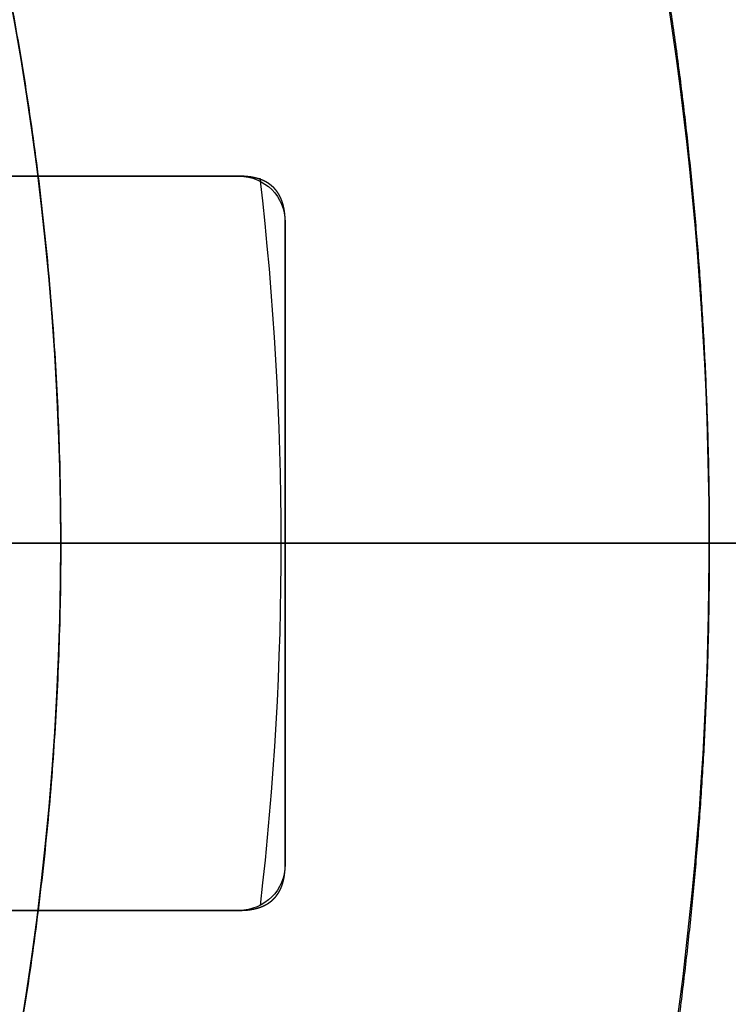
# Model space of a CAD drawing. Units: millimetres. Extents: x -70 to 70, y -72 to 97.
# Drawn here: x 32 to 39, y -5 to 6 of the extents above; entities that cross this region are included whole.
import ezdxf

# ---------------------------------------------------------------- set-up
doc = ezdxf.new("R2010")
doc.units = ezdxf.units.MM
for name, color, linetype, true_color in [('TOP$1', 7, 'CONTINUOUS', 0xffffff), ('TOP$2', 7, 'CONTINUOUS', 0xffffff), ('TOP$4', 7, 'CONTINUOUS', 0xffffff)]:
    doc.layers.add(name, color=color, linetype=linetype, true_color=true_color)

msp = doc.modelspace()

# ---------------------------------------------------------------- linework, layer by layer
at = {"layer": 'TOP$1', "color": 150, "linetype": 'CONTINUOUS', "extrusion": (0, 0, -1)}
for radius, start, end in [(70.1, 0, 270), (47.5, 0, 270), (43.325, 270, 180), (43.325, 180, 270)]:
    msp.add_arc((0, 0), radius, start, end, dxfattribs=at)
at = {"layer": 'TOP$1', "color": 150, "linetype": 'CONTINUOUS'}
for radius, start, end in [(43.465, 0, 270), (32, 0, 270), (32, 270, 0), (43.465, 270, 0)]:
    msp.add_arc((0, 0), radius, start, end, dxfattribs=at)
for points, knots in [([(-1.736, -70.086), (0, -70.107), (1.737, -70.086), (4.041, -70.003), (8.04, -69.712), (15.977, -68.544), (25.48, -65.632), (34.32, -61.306), (42.058, -56.363), (48.401, -50.979), (54.602, -44.212), (60.016, -36.777), (64.225, -28.576), (67.365, -19.952), (69.522, -11.01), (70.272, -1.823), (69.872, 7.346), (68.443, 16.433), (65.62, 25.208), (61.742, 33.526), (56.944, 41.374), (50.979, 48.401), (44.212, 54.602), (36.777, 60.016), (28.576, 64.225), (19.952, 67.365), (11.01, 69.522), (1.823, 70.272), (-7.346, 69.872), (-16.433, 68.443), (-25.208, 65.62), (-33.526, 61.742), (-41.374, 56.944), (-48.401, 50.979), (-54.602, 44.212), (-60.016, 36.777), (-64.225, 28.576), (-67.365, 19.952), (-69.522, 11.01), (-70.272, 1.823), (-69.872, -7.346), (-68.443, -16.433), (-65.62, -25.208), (-61.742, -33.526), (-56.944, -41.374), (-50.979, -48.401), (-44.212, -54.602), (-36.777, -60.016), (-28.81, -64.105), (-20.815, -67.065), (-14.154, -68.811), (-8.039, -69.713), (-4.04, -70.003), (-1.736, -70.086), (0, -70.107), (1.737, -70.086)], [-0.015713, -0.007885, -0.003951, 0, 0.003951, 0.007885, 0.015713, 0.031268, 0.062493, 0.082965, 0.098187, 0.124992, 0.139362, 0.160686, 0.187491, 0.201861, 0.223184, 0.249989, 0.264359, 0.285682, 0.312487, 0.326857, 0.34818, 0.374985, 0.389356, 0.410679, 0.437484, 0.451854, 0.473177, 0.499982, 0.514352, 0.535675, 0.56248, 0.57685, 0.598173, 0.624979, 0.639349, 0.660672, 0.687477, 0.701847, 0.72317, 0.749975, 0.764345, 0.785668, 0.812473, 0.826843, 0.848167, 0.874972, 0.889342, 0.910665, 0.93747, 0.950055, 0.968732, 0.984287, 0.992115, 0.996049, 1, 1.003951, 1.007885, 1.015713]), ([(-1.176, -47.491), (0, -47.505), (1.177, -47.491), (2.738, -47.434), (5.448, -47.237), (10.826, -46.445), (17.266, -44.473), (23.256, -41.541), (28.499, -38.192), (32.797, -34.543), (36.998, -29.958), (40.667, -24.92), (43.519, -19.363), (45.647, -13.519), (47.108, -7.46), (47.616, -1.235), (47.346, 4.978), (46.377, 11.135), (44.465, 17.081), (41.837, 22.717), (38.586, 28.035), (34.543, 32.796), (29.958, 36.998), (24.92, 40.667), (19.363, 43.519), (13.519, 45.647), (7.46, 47.108), (1.235, 47.616), (-4.978, 47.346), (-11.135, 46.377), (-17.081, 44.465), (-22.717, 41.837), (-28.035, 38.586), (-32.796, 34.543), (-36.998, 29.958), (-40.667, 24.92), (-43.519, 19.363), (-45.647, 13.519), (-47.108, 7.46), (-47.616, 1.235), (-47.346, -4.978), (-46.377, -11.135), (-44.465, -17.081), (-41.837, -22.717), (-38.586, -28.035), (-34.543, -32.796), (-29.958, -36.998), (-24.92, -40.667), (-19.522, -43.438), (-14.105, -45.443), (-9.591, -46.627), (-5.447, -47.238), (-2.738, -47.434), (-1.176, -47.491), (0, -47.505), (1.177, -47.491)], [-0.015713, -0.007885, -0.003951, 0, 0.003951, 0.007885, 0.015713, 0.031268, 0.062492, 0.082965, 0.098187, 0.124992, 0.139362, 0.160685, 0.18749, 0.20186, 0.223183, 0.249989, 0.264358, 0.285681, 0.312487, 0.326857, 0.34818, 0.374985, 0.389355, 0.410678, 0.437483, 0.451853, 0.473176, 0.499982, 0.514352, 0.535675, 0.56248, 0.57685, 0.598173, 0.624978, 0.639348, 0.660671, 0.687477, 0.701846, 0.723169, 0.749975, 0.764345, 0.785668, 0.812473, 0.826843, 0.848166, 0.874971, 0.889341, 0.910664, 0.93747, 0.950055, 0.968732, 0.984287, 0.992115, 0.996049, 1, 1.003951, 1.007885, 1.015713]), ([(1.077, -43.457), (0, -43.47), (-1.077, -43.457), (-2.506, -43.405), (-4.985, -43.225), (-9.907, -42.501), (-15.799, -40.695), (-21.28, -38.013), (-26.078, -34.948), (-30.011, -31.609), (-33.856, -27.414), (-37.213, -22.803), (-39.823, -17.719), (-41.769, -12.371), (-43.107, -6.827), (-43.572, -1.13), (-43.324, 4.555), (-42.438, 10.189), (-40.688, 15.63), (-38.283, 20.788), (-35.308, 25.654), (-31.609, 30.011), (-27.414, 33.856), (-22.803, 37.213), (-17.719, 39.823), (-12.371, 41.769), (-6.827, 43.107), (-1.13, 43.572), (4.555, 43.324), (10.189, 42.438), (15.63, 40.688), (20.788, 38.283), (25.654, 35.308), (30.011, 31.609), (33.856, 27.414), (37.213, 22.803), (39.823, 17.719), (41.769, 12.371), (43.107, 6.827), (43.572, 1.13), (43.324, -4.555), (42.438, -10.189), (40.688, -15.63), (38.283, -20.788), (35.308, -25.654), (31.609, -30.011), (27.414, -33.856), (22.803, -37.213), (17.864, -39.748), (12.907, -41.583), (8.776, -42.667), (4.985, -43.225), (2.505, -43.405), (1.077, -43.457), (0, -43.47), (-1.077, -43.457)], [-0.015713, -0.007885, -0.003951, 0, 0.003951, 0.007885, 0.015713, 0.031268, 0.062492, 0.082965, 0.098187, 0.124992, 0.139362, 0.160685, 0.18749, 0.20186, 0.223183, 0.249989, 0.264358, 0.285681, 0.312487, 0.326857, 0.34818, 0.374985, 0.389355, 0.410678, 0.437483, 0.451853, 0.473176, 0.499982, 0.514351, 0.535674, 0.56248, 0.57685, 0.598173, 0.624978, 0.639348, 0.660671, 0.687476, 0.701846, 0.723169, 0.749975, 0.764345, 0.785668, 0.812473, 0.826843, 0.848166, 0.874971, 0.889341, 0.910664, 0.93747, 0.950055, 0.968732, 0.984287, 0.992115, 0.996049, 1, 1.003951, 1.007885, 1.015713]), ([(0.792, -31.994), (0, -32.003), (-0.793, -31.994), (-1.845, -31.956), (-3.67, -31.823), (-7.294, -31.29), (-11.632, -29.96), (-15.667, -27.986), (-19.199, -25.729), (-22.095, -23.271), (-24.925, -20.183), (-27.397, -16.788), (-29.318, -13.045), (-30.751, -9.108), (-31.736, -5.026), (-32.078, -0.832), (-31.896, 3.353), (-31.244, 7.501), (-29.955, 11.507), (-28.185, 15.304), (-25.995, 18.887), (-23.271, 22.094), (-20.183, 24.925), (-16.788, 27.397), (-13.045, 29.318), (-9.108, 30.751), (-5.026, 31.736), (-0.832, 32.078), (3.353, 31.896), (7.501, 31.244), (11.507, 29.955), (15.304, 28.185), (18.887, 25.995), (22.094, 23.271), (24.925, 20.183), (27.397, 16.788), (29.318, 13.045), (30.751, 9.108), (31.736, 5.026), (32.078, 0.832), (31.896, -3.353), (31.244, -7.501), (29.955, -11.507), (28.185, -15.304), (25.995, -18.887), (23.271, -22.094), (20.183, -24.925), (16.788, -27.397), (13.151, -29.263), (9.502, -30.614), (6.461, -31.412), (3.67, -31.823), (1.844, -31.956), (0.792, -31.994), (0, -32.003), (-0.793, -31.994)], [-0.015713, -0.007885, -0.003951, 0, 0.003951, 0.007885, 0.015713, 0.031268, 0.062492, 0.082964, 0.098186, 0.124992, 0.139361, 0.160684, 0.18749, 0.20186, 0.223182, 0.249988, 0.264358, 0.285681, 0.312486, 0.326856, 0.348179, 0.374985, 0.389354, 0.410677, 0.437483, 0.451853, 0.473175, 0.499981, 0.514351, 0.535674, 0.56248, 0.576849, 0.598172, 0.624978, 0.639347, 0.66067, 0.687476, 0.701846, 0.723169, 0.749974, 0.764344, 0.785667, 0.812473, 0.826842, 0.848165, 0.874971, 0.889341, 0.910663, 0.937469, 0.950055, 0.968732, 0.984287, 0.992115, 0.996049, 1, 1.003951, 1.007885, 1.015713])]:
    msp.add_open_spline(points, degree=3, knots=knots, dxfattribs=at)
at = {"layer": 'TOP$2', "color": 150, "linetype": 'CONTINUOUS'}
for p, q in [((33.944, 4), (26.944, 4)), ((26.944, 4), (33.944, 4)), ((34.444, -3.5), (34.444, 3.5)), ((34.444, 3.5), (34.444, -3.5)), ((26.944, -4), (33.944, -4)), ((33.944, -4), (26.944, -4))]:
    msp.add_line(p, q, dxfattribs=at)
for radius in [45.706, 45.316, 39.922]:
    msp.add_circle((0, 0), radius, dxfattribs=at)
for radius, start, end in [(61.5, 90, 0), (61.5, 0, 90), (39.062, 331.8405, 29.4395)]:
    msp.add_arc((0, 0), radius, start, end, dxfattribs=at)
at = {"layer": 'TOP$2', "color": 150, "linetype": 'CONTINUOUS', "extrusion": (0, 0, -1)}
for centre, radius, start, end in [((0, 0), 61.5, 0, 270), ((0, 0), 45.706, 90, 270), ((0, 0), 45.316, 180, 90), ((0, 0), 45.316, 90, 180), ((0, 0), 39.922, 90, 270), ((-33.944, 3.5), 0.5, 90, 180), ((-33.944, -3.5), 0.5, 180, 270)]:
    msp.add_arc(centre, radius, start, end, dxfattribs=at)
at = {"layer": 'TOP$2', "color": 9, "linetype": 'CONTINUOUS', "extrusion": (0, 0, -1)}
msp.add_arc((0, 0), 34.398, 173.3608, 186.5865, dxfattribs=at)
at = {"layer": 'TOP$2', "color": 150, "linetype": 'CONTINUOUS'}
for points, knots in [([(34.018, 19.199), (34.327, 18.653), (34.905, 17.552), (35.716, 15.884), (37.113, 12.487), (38.464, 7.461), (39.036, 2.586), (39.092, -2.428), (38.456, -7.273), (37.383, -11.654), (36.063, -15.081), (35.031, -17.328), (34.439, -18.435)], [0, 0, 0, 0.03125, 0.0625, 0.125, 0.25, 0.392857, 0.5, 0.642857, 0.75, 0.875, 0.9375, 1, 1, 1]), ([(34.444, 3.5), (34.444, 3.502), (34.444, 3.506), (34.444, 3.51), (34.444, 3.514), (34.444, 3.517), (34.444, 3.521), (34.444, 3.525), (34.444, 3.529), (34.443, 3.533), (34.443, 3.536), (34.443, 3.54), (34.443, 3.544), (34.443, 3.548), (34.443, 3.551), (34.442, 3.555), (34.442, 3.559), (34.442, 3.562), (34.442, 3.566), (34.441, 3.57), (34.441, 3.573), (34.441, 3.577), (34.44, 3.58), (34.44, 3.584), (34.44, 3.587), (34.439, 3.591), (34.439, 3.595), (34.439, 3.598), (34.438, 3.602), (34.438, 3.604), (34.437, 3.608), (34.437, 3.614), (34.435, 3.622), (34.434, 3.631), (34.434, 3.633), (34.432, 3.64), (34.432, 3.643), (34.43, 3.652), (34.43, 3.655), (34.427, 3.665), (34.426, 3.67), (34.425, 3.675), (34.424, 3.679), (34.423, 3.685), (34.421, 3.69), (34.42, 3.696), (34.418, 3.701), (34.417, 3.706), (34.415, 3.711), (34.413, 3.716), (34.412, 3.721), (34.41, 3.727), (34.408, 3.733), (34.405, 3.739), (34.403, 3.744), (34.401, 3.75), (34.399, 3.755), (34.396, 3.761), (34.394, 3.766), (34.391, 3.771), (34.389, 3.777), (34.386, 3.782), (34.383, 3.787), (34.381, 3.792), (34.378, 3.797), (34.375, 3.802), (34.372, 3.807), (34.369, 3.812), (34.366, 3.816), (34.363, 3.821), (34.36, 3.826), (34.356, 3.83), (34.353, 3.835), (34.35, 3.839), (34.346, 3.844), (34.343, 3.848), (34.339, 3.852), (34.336, 3.857), (34.332, 3.861), (34.328, 3.865), (34.325, 3.869), (34.321, 3.873), (34.317, 3.877), (34.313, 3.881), (34.309, 3.884), (34.305, 3.888), (34.301, 3.892), (34.296, 3.895), (34.292, 3.899), (34.288, 3.902), (34.283, 3.906), (34.279, 3.909), (34.274, 3.912), (34.27, 3.916), (34.265, 3.919), (34.261, 3.922), (34.256, 3.925), (34.251, 3.928), (34.246, 3.931), (34.241, 3.934), (34.236, 3.937), (34.231, 3.939), (34.226, 3.942), (34.221, 3.945), (34.215, 3.947), (34.21, 3.95), (34.205, 3.952), (34.199, 3.955), (34.194, 3.957), (34.188, 3.959), (34.183, 3.961), (34.177, 3.963), (34.171, 3.966), (34.166, 3.968), (34.16, 3.97), (34.154, 3.971), (34.148, 3.973), (34.142, 3.975), (34.136, 3.977), (34.129, 3.978), (34.123, 3.98), (34.117, 3.982), (34.11, 3.983), (34.104, 3.984), (34.098, 3.986), (34.091, 3.987), (34.085, 3.988), (34.078, 3.989), (34.071, 3.991), (34.065, 3.992), (34.058, 3.993), (34.051, 3.993), (34.044, 3.994), (34.037, 3.995), (34.03, 3.996), (34.023, 3.997), (34.015, 3.997), (34.008, 3.998), (34.001, 3.998), (33.993, 3.999), (33.986, 3.999), (33.982, 3.999), (33.981, 3.999), (33.975, 3.999), (33.97, 4), (33.96, 4), (33.959, 4), (33.952, 4), (33.948, 4), (33.944, 4)], [0, 0, 0, 0.003906, 0.007812, 0.011719, 0.015625, 0.019531, 0.023438, 0.027344, 0.03125, 0.035156, 0.039062, 0.042969, 0.046875, 0.050781, 0.054688, 0.058594, 0.0625, 0.066406, 0.070312, 0.074219, 0.078125, 0.082031, 0.085938, 0.089844, 0.09375, 0.097656, 0.101562, 0.105469, 0.109375, 0.113281, 0.117188, 0.125, 0.141327, 0.141327, 0.151122, 0.151122, 0.165816, 0.165816, 0.178061, 0.185408, 0.190918, 0.196429, 0.203125, 0.209821, 0.216518, 0.223214, 0.229911, 0.236607, 0.243304, 0.25, 0.257812, 0.265625, 0.273438, 0.28125, 0.289062, 0.296875, 0.304688, 0.3125, 0.320312, 0.328125, 0.335938, 0.34375, 0.351562, 0.359375, 0.367188, 0.375, 0.382812, 0.390625, 0.398438, 0.40625, 0.414062, 0.421875, 0.429688, 0.4375, 0.445312, 0.453125, 0.460938, 0.46875, 0.476562, 0.484375, 0.492188, 0.5, 0.507812, 0.515625, 0.523438, 0.53125, 0.539062, 0.546875, 0.554688, 0.5625, 0.570312, 0.578125, 0.585938, 0.59375, 0.601562, 0.609375, 0.617188, 0.625, 0.632812, 0.640625, 0.648438, 0.65625, 0.664062, 0.671875, 0.679688, 0.6875, 0.695312, 0.703125, 0.710938, 0.71875, 0.726562, 0.734375, 0.742188, 0.75, 0.757812, 0.765625, 0.773438, 0.78125, 0.789062, 0.796875, 0.804688, 0.8125, 0.820312, 0.828125, 0.835938, 0.84375, 0.851562, 0.859375, 0.867188, 0.875, 0.882812, 0.890625, 0.898438, 0.90625, 0.914062, 0.921875, 0.929688, 0.9375, 0.945312, 0.953125, 0.960938, 0.960938, 0.96875, 0.96875, 0.984375, 0.984375, 0.992188, 0.992188, 1, 1, 1]), ([(33.944, -4), (33.946, -4), (33.95, -4), (33.954, -4), (33.958, -4), (33.961, -4), (33.965, -4), (33.969, -4), (33.973, -4), (33.977, -3.999), (33.98, -3.999), (33.984, -3.999), (33.988, -3.999), (33.992, -3.999), (33.995, -3.999), (33.999, -3.998), (34.003, -3.998), (34.006, -3.998), (34.01, -3.998), (34.014, -3.997), (34.017, -3.997), (34.021, -3.997), (34.024, -3.996), (34.028, -3.996), (34.032, -3.996), (34.035, -3.995), (34.039, -3.995), (34.042, -3.995), (34.046, -3.994), (34.048, -3.994), (34.053, -3.993), (34.058, -3.993), (34.066, -3.991), (34.075, -3.99), (34.077, -3.99), (34.084, -3.988), (34.087, -3.988), (34.096, -3.986), (34.099, -3.986), (34.109, -3.983), (34.114, -3.982), (34.119, -3.981), (34.123, -3.98), (34.129, -3.979), (34.134, -3.977), (34.14, -3.976), (34.145, -3.974), (34.15, -3.973), (34.155, -3.971), (34.16, -3.969), (34.165, -3.968), (34.171, -3.966), (34.177, -3.963), (34.183, -3.961), (34.188, -3.959), (34.194, -3.957), (34.199, -3.955), (34.205, -3.952), (34.21, -3.95), (34.215, -3.947), (34.221, -3.945), (34.226, -3.942), (34.231, -3.939), (34.236, -3.937), (34.241, -3.934), (34.246, -3.931), (34.251, -3.928), (34.256, -3.925), (34.26, -3.922), (34.265, -3.919), (34.27, -3.916), (34.274, -3.912), (34.279, -3.909), (34.283, -3.906), (34.288, -3.902), (34.292, -3.899), (34.296, -3.895), (34.301, -3.892), (34.305, -3.888), (34.309, -3.884), (34.313, -3.881), (34.317, -3.877), (34.321, -3.873), (34.325, -3.869), (34.328, -3.865), (34.332, -3.861), (34.336, -3.857), (34.339, -3.852), (34.343, -3.848), (34.346, -3.844), (34.35, -3.839), (34.353, -3.835), (34.356, -3.83), (34.36, -3.826), (34.363, -3.821), (34.366, -3.816), (34.369, -3.812), (34.372, -3.807), (34.375, -3.802), (34.378, -3.797), (34.381, -3.792), (34.383, -3.787), (34.386, -3.782), (34.389, -3.777), (34.391, -3.771), (34.394, -3.766), (34.396, -3.761), (34.399, -3.755), (34.401, -3.75), (34.403, -3.744), (34.405, -3.739), (34.408, -3.733), (34.41, -3.727), (34.412, -3.721), (34.414, -3.715), (34.415, -3.71), (34.417, -3.704), (34.419, -3.698), (34.421, -3.691), (34.422, -3.685), (34.424, -3.679), (34.426, -3.673), (34.427, -3.666), (34.428, -3.66), (34.43, -3.654), (34.431, -3.647), (34.432, -3.64), (34.433, -3.634), (34.435, -3.627), (34.436, -3.62), (34.437, -3.613), (34.438, -3.607), (34.438, -3.6), (34.439, -3.593), (34.44, -3.586), (34.441, -3.579), (34.441, -3.571), (34.442, -3.564), (34.442, -3.557), (34.443, -3.549), (34.443, -3.542), (34.443, -3.538), (34.443, -3.537), (34.444, -3.531), (34.444, -3.526), (34.444, -3.515), (34.444, -3.514), (34.444, -3.508), (34.444, -3.504), (34.444, -3.5)], [0, 0, 0, 0.003906, 0.007812, 0.011719, 0.015625, 0.019531, 0.023438, 0.027344, 0.03125, 0.035156, 0.039062, 0.042969, 0.046875, 0.050781, 0.054688, 0.058594, 0.0625, 0.066406, 0.070312, 0.074219, 0.078125, 0.082031, 0.085938, 0.089844, 0.09375, 0.097656, 0.101562, 0.105469, 0.109375, 0.113281, 0.117188, 0.125, 0.141327, 0.141327, 0.151122, 0.151122, 0.165816, 0.165816, 0.178061, 0.185408, 0.190918, 0.196429, 0.203125, 0.209821, 0.216518, 0.223214, 0.229911, 0.236607, 0.243304, 0.25, 0.257812, 0.265625, 0.273438, 0.28125, 0.289062, 0.296875, 0.304688, 0.3125, 0.320312, 0.328125, 0.335938, 0.34375, 0.351562, 0.359375, 0.367188, 0.375, 0.382812, 0.390625, 0.398438, 0.40625, 0.414062, 0.421875, 0.429688, 0.4375, 0.445312, 0.453125, 0.460938, 0.46875, 0.476562, 0.484375, 0.492188, 0.5, 0.507812, 0.515625, 0.523438, 0.53125, 0.539062, 0.546875, 0.554688, 0.5625, 0.570312, 0.578125, 0.585938, 0.59375, 0.601562, 0.609375, 0.617188, 0.625, 0.632812, 0.640625, 0.648438, 0.65625, 0.664062, 0.671875, 0.679688, 0.6875, 0.695312, 0.703125, 0.710938, 0.71875, 0.726562, 0.734375, 0.742188, 0.75, 0.757812, 0.765625, 0.773438, 0.78125, 0.789062, 0.796875, 0.804688, 0.8125, 0.820312, 0.828125, 0.835938, 0.84375, 0.851562, 0.859375, 0.867188, 0.875, 0.882812, 0.890625, 0.898438, 0.90625, 0.914062, 0.921875, 0.929688, 0.9375, 0.945312, 0.953125, 0.960938, 0.960938, 0.96875, 0.96875, 0.984375, 0.984375, 0.992188, 0.992188, 1, 1, 1])]:
    msp.add_open_spline(points, degree=2, knots=knots, dxfattribs=at)
at = {"layer": 'TOP$4', "color": 150, "linetype": 'CONTINUOUS'}
for p, q in [((70.1, 0, -23), (-70.1, 0, -23)), ((70.1, 0, -27.023), (-70.1, 0, -27.023)), ((70.1, 0, -27.023), (-70.1, 0, -27.023)), ((68.1, 0, -29.023), (-68.1, 0, -29.023)), ((61.5, 0, -187.812), (-61.5, 0, -187.812)), ((47.5, 0, -20), (-47.5, 0, -20)), ((45.706, 0, -217.072), (-45.706, 0, -217.072)), ((45.316, 0, -217.563), (-45.316, 0, -217.563)), ((42.5, 0, -219.528), (-42.5, 0, -219.528)), ((61.5, 0, -187.812), (0, 0, -187.812)), ((0, 0, -164.573), (61.5, 0, -164.573)), ((0, 0, -217.563), (45.316, 0, -217.563)), ((0, 0, -217.072), (45.706, 0, -217.072)), ((33.588, 0, -136.186), (28.488, 0, -136.186)), ((28.488, 0, -58.886), (33.588, 0, -58.886)), ((33.588, 0, -58.886), (28.488, 0, -58.886)), ((28.488, 0, -136.186), (33.588, 0, -136.186)), ((28.588, 0, -58.786), (33.588, 0, -58.786)), ((33.588, 0, -136.286), (28.588, 0, -136.286)), ((33.588, 0, -58.786), (28.588, 0, -58.786)), ((28.588, 0, -136.286), (33.588, 0, -136.286)), ((41.533, 0, -41.023), (28.667, 0, -41.023)), ((28.667, 0, -41.023), (41.533, 0, -41.023)), ((32.09, 0, -151.697), (31.374, 0, -151.697)), ((31.374, 0, -151.697), (32.09, 0, -151.697)), ((31.553, 0, -45.023), (34.63, 0, -45.023)), ((32.09, 0, -143.887), (32.09, 0, -151.697)), ((32.09, 0, -151.697), (32.09, 0, -143.887)), ((32.659, 0, -143.414), (45.816, 0, -130.257)), ((45.816, 0, -64.914), (32.659, 0, -51.757)), ((32.888, 0, -64.686), (34.288, 0, -64.686)), ((32.888, 0, -131.886), (34.288, 0, -131.886)), ((32.888, 0, -64.686), (32.888, 0, -63.286)), ((32.888, 0, -63.286), (34.288, 0, -63.286)), ((34.288, 0, -64.686), (32.888, 0, -64.686)), ((32.888, 0, -62.117), (32.888, 0, -62.117)), ((34.288, 0, -63.286), (32.888, 0, -63.286)), ((32.888, 0, -63.286), (32.888, 0, -64.686)), ((32.888, 0, -130.486), (34.288, 0, -130.486)), ((34.288, 0, -131.886), (32.888, 0, -131.886)), ((32.888, 0, -131.886), (32.888, 0, -130.486)), ((34.288, 0, -130.486), (32.888, 0, -130.486)), ((32.888, 0, -130.486), (32.888, 0, -131.886)), ((33.445, 0, -142.629), (33.445, 0, -164.573)), ((33.445, 0, -164.573), (33.445, 0, -142.629)), ((40.488, 0, -125.086), (33.588, 0, -125.086)), ((33.588, 0, -70.086), (40.488, 0, -70.086)), ((33.588, 0, -69.086), (40.488, 0, -69.086)), ((40.488, 0, -70.086), (33.588, 0, -70.086)), ((33.588, 0, -70.086), (33.588, 0, -69.086)), ((33.588, 0, -126.086), (33.588, 0, -125.086)), ((33.588, 0, -125.086), (40.488, 0, -125.086)), ((40.488, 0, -126.086), (33.588, 0, -126.086)), ((33.588, 0, -126.086), (40.488, 0, -126.086)), ((40.488, 0, -69.086), (33.588, 0, -69.086)), ((33.588, 0, -58.886), (33.588, 0, -58.786)), ((33.588, 0, -136.186), (33.588, 0, -136.286)), ((33.588, 0, -69.086), (33.588, 0, -70.086)), ((33.588, 0, -125.086), (33.588, 0, -126.086)), ((33.588, 0, -58.886), (33.588, 0, -58.786)), ((33.588, 0, -136.286), (33.588, 0, -136.186)), ((34.63, 0, -53.023), (33.925, 0, -53.023)), ((34.288, 0, -63.286), (34.288, 0, -64.686)), ((34.288, 0, -64.686), (34.288, 0, -63.286)), ((34.288, 0, -130.486), (34.288, 0, -131.886)), ((34.288, 0, -131.886), (34.288, 0, -130.486)), ((36.5, 0, -53.573), (34.475, 0, -53.573)), ((34.475, 0, -53.573), (36.5, 0, -53.573)), ((34.63, 0, -45.023), (34.63, 0, -53.023)), ((34.63, 0, -53.023), (34.63, 0, -45.023)), ((34.63, 0, -45.023), (41.413, 0, -45.023)), ((41.413, 0, -53.023), (34.63, 0, -53.023)), ((36.5, 0, -164.572), (36.5, 0, -163.234)), ((36.5, 0, -55.599), (36.5, 0, -53.023)), ((36.89, 0, -139.184), (36.89, 0, -161.788)), ((36.89, 0, -161.788), (36.89, 0, -139.184)), ((38.588, 0, -126.086), (38.588, 0, -131.186)), ((38.688, 0, -131.186), (38.588, 0, -131.186)), ((38.588, 0, -131.186), (38.588, 0, -126.086)), ((38.588, 0, -131.186), (38.688, 0, -131.186)), ((38.688, 0, -63.986), (38.688, 0, -69.086)), ((38.688, 0, -63.986), (38.788, 0, -63.986)), ((38.688, 0, -126.186), (38.688, 0, -131.186)), ((40.488, 0, -126.186), (38.688, 0, -126.186)), ((38.688, 0, -131.186), (38.688, 0, -126.186)), ((38.688, 0, -126.186), (40.488, 0, -126.186)), ((38.688, 0, -69.086), (38.688, 0, -63.986)), ((38.688, 0, -63.986), (38.788, 0, -63.986)), ((38.788, 0, -63.986), (38.788, 0, -68.986)), ((38.788, 0, -68.986), (40.488, 0, -68.986)), ((38.788, 0, -68.986), (38.788, 0, -63.986)), ((40.488, 0, -68.986), (38.788, 0, -68.986))]:
    msp.add_line(p, q, dxfattribs=at)
at = {"layer": 'TOP$4', "color": 150, "linetype": 'CONTINUOUS', "extrusion": (0, -1, 0)}
for centre in [(33.588, -63.986), (33.588, -131.186)]:
    msp.add_circle(centre, 4, dxfattribs=at)
at = {"layer": 'TOP$4', "color": 150, "linetype": 'CONTINUOUS', "extrusion": (0, 1, 0)}
for centre, radius, start, end in [((-33.588, -63.986), 6.1, 270, 360), ((-33.588, -131.186), 6.1, 0, 90), ((-33.588, -131.186), 5.1, 0, 90), ((-33.588, -63.986), 5.1, 270, 360), ((-33.588, -63.986), 4, 270, 180), ((-33.588, -131.186), 4, 270, 180), ((-33.588, -63.986), 4, 180, 270), ((-33.588, -131.186), 4, 180, 270), ((-33.588, -63.986), 5.2, 90, 180), ((-33.588, -131.186), 5.1, 180, 270)]:
    msp.add_arc(centre, radius, start, end, dxfattribs=at)
at = {"layer": 'TOP$4', "color": 150, "linetype": 'CONTINUOUS', "extrusion": (0, -1, 0)}
for centre, radius, start, end in [((33.588, -63.986), 5.1, 180, 270), ((33.588, -131.186), 5.1, 90, 180), ((29.831, -54.586), 4, 45, 90), ((29.831, -140.586), 4, 270, 315), ((33.588, -63.986), 5.1, 0, 90), ((33.588, -131.186), 5, 270, 0)]:
    msp.add_arc(centre, radius, start, end, dxfattribs=at)
at = {"layer": 'TOP$4', "color": 150, "linetype": 'CONTINUOUS', "extrusion": (0, 1, 0)}
msp.add_ellipse((32.57, 0, -41.023), major_axis=(0, 0, 4), ratio=0.975734, start_param=3.141593, end_param=4.712389, dxfattribs=at)
at = {"layer": 'TOP$4', "color": 150, "linetype": 'CONTINUOUS'}
for points, knots in [([(70.1, 0, -23), (70.1, 0, -23), (69.871, 0, -23), (68.443, 0, -23), (65.62, 0, -23), (61.742, 0, -23), (56.944, 0, -23), (50.979, 0, -23), (44.212, 0, -23), (36.777, 0, -23), (28.576, 0, -23), (19.952, 0, -23), (11.01, 0, -23), (1.823, 0, -23), (-7.346, 0, -23), (-16.433, 0, -23), (-25.208, 0, -23), (-33.526, 0, -23), (-41.374, 0, -23), (-48.401, 0, -23), (-54.602, 0, -23), (-60.016, 0, -23), (-64.225, 0, -23), (-67.365, 0, -23), (-69.522, 0, -23), (-70.1, 0, -23), (-70.1, 0, -23), (-70.1, 0, -23)], [0, 0, 0, 0, 0.028657, 0.071305, 0.124917, 0.153658, 0.196306, 0.249917, 0.278659, 0.321306, 0.374918, 0.403659, 0.446307, 0.499919, 0.52866, 0.571307, 0.624919, 0.65366, 0.696308, 0.74992, 0.778661, 0.821309, 0.874921, 0.903662, 0.946309, 0.999921, 1, 1, 1, 1]), ([(-68.1, 0, -29.023), (-68.1, 0, -29.023), (-67.878, 0, -29.023), (-66.49, 0, -29.023), (-63.748, 0, -29.023), (-59.98, 0, -29.023), (-55.32, 0, -29.023), (-49.524, 0, -29.023), (-42.951, 0, -29.023), (-35.727, 0, -29.023), (-27.761, 0, -29.023), (-19.382, 0, -29.023), (-10.696, 0, -29.023), (-1.771, 0, -29.023), (7.137, 0, -29.023), (15.964, 0, -29.023), (24.488, 0, -29.023), (32.57, 0, -29.023), (40.194, 0, -29.023), (47.02, 0, -29.023), (53.044, 0, -29.023), (58.304, 0, -29.023), (62.393, 0, -29.023), (65.443, 0, -29.023), (67.538, 0, -29.023), (68.1, 0, -29.023), (68.1, 0, -29.023), (68.1, 0, -29.023)], [0, 0, 0, 0, 0.028662, 0.071309, 0.124921, 0.153662, 0.196309, 0.249921, 0.278662, 0.32131, 0.374921, 0.403662, 0.44631, 0.499922, 0.528663, 0.57131, 0.624922, 0.653663, 0.69631, 0.749922, 0.778663, 0.821311, 0.874922, 0.903663, 0.946311, 0.999923, 1, 1, 1, 1]), ([(47.5, 0, -20), (47.5, 0, -20), (47.345, 0, -20), (46.377, 0, -20), (44.465, 0, -20), (41.837, 0, -20), (38.586, 0, -20), (34.543, 0, -20), (29.958, 0, -20), (24.92, 0, -20), (19.363, 0, -20), (13.519, 0, -20), (7.46, 0, -20), (1.235, 0, -20), (-4.978, 0, -20), (-11.135, 0, -20), (-17.081, 0, -20), (-22.717, 0, -20), (-28.035, 0, -20), (-32.796, 0, -20), (-36.998, 0, -20), (-40.667, 0, -20), (-43.519, 0, -20), (-45.647, 0, -20), (-47.108, 0, -20), (-47.5, 0, -20), (-47.5, 0, -20), (-47.5, 0, -20)], [0, 0, 0, 0, 0.02865, 0.071299, 0.124915, 0.153657, 0.196307, 0.249923, 0.278665, 0.321315, 0.37493, 0.403673, 0.446322, 0.499938, 0.52868, 0.57133, 0.624946, 0.653688, 0.696338, 0.749953, 0.778696, 0.821346, 0.874961, 0.903703, 0.946353, 0.999969, 1, 1, 1, 1]), ([(61.5, 0, -164.573), (61.5, 0, -164.573), (61.299, 0, -164.573), (60.046, 0, -164.573), (57.57, 0, -164.573), (54.167, 0, -164.573), (49.958, 0, -164.573), (44.725, 0, -164.573), (38.788, 0, -164.573), (32.265, 0, -164.573), (25.275, 0, -164.573), (18.262, 0, -164.573), (12.417, 0, -164.573), (7.053, 0, -164.573), (3.545, 0, -164.573), (1.523, 0, -164.573), (0.508, 0, -164.573), (0, 0, -164.573)], [0, 0, 0, 0, 0.057342, 0.142637, 0.249862, 0.307345, 0.392641, 0.499866, 0.557348, 0.642644, 0.749869, 0.800213, 0.874922, 0.937145, 0.968457, 0.984196, 1, 1, 1, 1])]:
    msp.add_open_spline(points, degree=3, knots=knots, dxfattribs=at)
at = {"layer": 'TOP$4', "color": 150, "linetype": 'CONTINUOUS', "extrusion": (0, -1, 0)}
for points, degree, knots in [([(22.566, 0, -44.063), (22.914, 0, -43.927), (23.539, 0, -43.688), (24.561, 0, -43.362), (25.685, 0, -43.344), (26.944, 0, -43.751), (28.181, 0, -44.303), (29.442, 0, -44.697), (30.545, 0, -44.965), (31.237, 0, -45.005), (31.553, 0, -45.023)], 3, [0, 0, 0, 0, 0.122143, 0.218178, 0.347225, 0.478706, 0.640346, 0.780458, 0.899855, 1, 1, 1, 1]), ([(33.588, 0, -125.086), (33.508, 0, -125.086), (33.353, 0, -125.089), (33.12, 0, -125.1), (32.664, 0, -125.142), (31.785, 0, -125.309), (30.894, 0, -125.678), (30.312, 0, -126.017), (29.657, 0, -126.489), (28.983, 0, -127.163), (28.556, 0, -127.708), (28.126, 0, -128.381), (27.711, 0, -129.382), (27.544, 0, -130.261), (27.504, 0, -130.687), (27.488, 0, -130.995), (27.488, 0, -131.186)], 2, [0, 0, 0, 0.015625, 0.03125, 0.0625, 0.125, 0.25, 0.331633, 0.392857, 0.5, 0.581633, 0.642857, 0.75, 0.875, 0.9375, 0.9625, 1, 1, 1]), ([(29.831, 0, -50.586), (29.883, 0, -50.586), (29.985, 0, -50.588), (30.137, 0, -50.595), (30.436, 0, -50.622), (31.012, 0, -50.732), (31.719, 0, -51.025), (32.204, 0, -51.354), (32.42, 0, -51.534), (32.571, 0, -51.669), (32.659, 0, -51.757)], 2, [0, 0, 0, 0.03125, 0.0625, 0.125, 0.25, 0.5, 0.75, 0.875, 0.925, 1, 1, 1]), ([(32.888, 0, -63.286), (32.85, 0, -63.286), (32.771, 0, -63.285), (32.649, 0, -63.285), (32.517, 0, -63.284), (32.322, 0, -63.284), (32.054, 0, -63.285), (31.835, 0, -63.285), (31.719, 0, -63.286)], 3, [0, 0, 0, 0, 0.096282, 0.200004, 0.311695, 0.431746, 0.697948, 1, 1, 1, 1]), ([(32.888, 0, -130.486), (32.85, 0, -130.486), (32.771, 0, -130.485), (32.649, 0, -130.485), (32.517, 0, -130.484), (32.322, 0, -130.484), (32.054, 0, -130.485), (31.835, 0, -130.485), (31.719, 0, -130.486)], 3, [0, 0, 0, 0, 0.096282, 0.200004, 0.311695, 0.431746, 0.697948, 1, 1, 1, 1]), ([(32.888, 0, -62.117), (32.885, 0, -62.344), (32.881, 0, -62.658), (32.885, 0, -63.05), (32.887, 0, -63.213), (32.888, 0, -63.286)], 3, [0, 0, 0, 0, 0.586499, 0.814612, 1, 1, 1, 1]), ([(32.888, 0, -129.317), (32.885, 0, -129.544), (32.881, 0, -129.858), (32.885, 0, -130.25), (32.887, 0, -130.413), (32.888, 0, -130.486)], 3, [0, 0, 0, 0, 0.586499, 0.814612, 1, 1, 1, 1]), ([(32.888, 0, -64.686), (32.887, 0, -64.759), (32.885, 0, -64.921), (32.882, 0, -65.19), (32.885, 0, -65.507), (32.887, 0, -65.733), (32.888, 0, -65.854)], 3, [0, 0, 0, 0, 0.185366, 0.413434, 0.685187, 1, 1, 1, 1]), ([(32.888, 0, -131.886), (32.887, 0, -131.959), (32.885, 0, -132.121), (32.882, 0, -132.39), (32.885, 0, -132.707), (32.887, 0, -132.933), (32.888, 0, -133.054)], 3, [0, 0, 0, 0, 0.185366, 0.413434, 0.685187, 1, 1, 1, 1]), ([(34.288, 0, -62.117), (34.169, 0, -62.113), (33.992, 0, -62.108), (33.759, 0, -62.106), (33.588, 0, -62.105), (33.416, 0, -62.106), (33.183, 0, -62.108), (33.007, 0, -62.113), (32.888, 0, -62.117)], 3, [0, 0, 0, 0, 0.255223, 0.378283, 0.5, 0.621717, 0.744777, 1, 1, 1, 1]), ([(34.288, 0, -129.317), (34.169, 0, -129.313), (33.992, 0, -129.308), (33.759, 0, -129.306), (33.588, 0, -129.305), (33.416, 0, -129.306), (33.183, 0, -129.308), (33.007, 0, -129.313), (32.888, 0, -129.317)], 3, [0, 0, 0, 0, 0.255223, 0.378283, 0.5, 0.621717, 0.744777, 1, 1, 1, 1]), ([(35.456, 0, -63.286), (35.396, 0, -63.286), (35.28, 0, -63.285), (35.061, 0, -63.284), (34.853, 0, -63.284), (34.658, 0, -63.284), (34.526, 0, -63.285), (34.404, 0, -63.285), (34.325, 0, -63.286), (34.288, 0, -63.286)], 3, [0, 0, 0, 0, 0.155588, 0.302105, 0.568309, 0.688354, 0.800035, 0.90374, 1, 1, 1, 1]), ([(35.456, 0, -130.486), (35.396, 0, -130.486), (35.28, 0, -130.485), (35.061, 0, -130.484), (34.853, 0, -130.484), (34.658, 0, -130.484), (34.526, 0, -130.485), (34.404, 0, -130.485), (34.325, 0, -130.486), (34.288, 0, -130.486)], 3, [0, 0, 0, 0, 0.155588, 0.302105, 0.568309, 0.688354, 0.800035, 0.90374, 1, 1, 1, 1]), ([(38.5, 0, -161.876), (38.242, 0, -162), (37.717, 0, -162.25), (36.828, 0, -162.856), (36.031, 0, -163.664), (35.931, 0, -164.333), (36.24, 0, -164.553), (36.381, 0, -164.588)], 3, [0, 0, 0, 0, 0.143279, 0.291137, 0.581179, 0.868397, 1, 1, 1, 1]), ([(36.597, 0, -164.602), (36.572, 0, -164.599), (36.466, 0, -164.585), (36.301, 0, -164.53), (36.133, 0, -164.428), (36.024, 0, -164.288), (35.986, 0, -164.111), (36.031, 0, -163.897), (36.141, 0, -163.675), (36.28, 0, -163.472), (36.422, 0, -163.309), (36.579, 0, -163.153), (36.796, 0, -162.962), (37.028, 0, -162.782), (37.265, 0, -162.612), (37.432, 0, -162.497), (37.593, 0, -162.391), (37.746, 0, -162.293), (37.892, 0, -162.203), (38.029, 0, -162.121), (38.158, 0, -162.048), (38.279, 0, -161.983), (38.392, 0, -161.926), (38.465, 0, -161.892), (38.5, 0, -161.876)], 3, [0, 0, 0, 0, 0.017556, 0.078221, 0.144027, 0.214791, 0.290042, 0.369102, 0.451198, 0.504232, 0.554708, 0.602524, 0.647635, 0.729725, 0.766866, 0.801489, 0.833689, 0.863568, 0.891231, 0.916785, 0.940334, 0.961983, 0.981837, 1, 1, 1, 1]), ([(38.588, 0, -126.086), (38.589, 0, -126.094), (38.591, 0, -126.107), (38.603, 0, -126.123), (38.616, 0, -126.136), (38.632, 0, -126.148), (38.656, 0, -126.164), (38.675, 0, -126.177), (38.688, 0, -126.186)], 3, [0, 0, 0, 0, 0.242515, 0.370275, 0.5, 0.629725, 0.757485, 1, 1, 1, 1]), ([(38.788, 0, -68.986), (38.775, 0, -68.994), (38.756, 0, -69.007), (38.732, 0, -69.023), (38.716, 0, -69.036), (38.703, 0, -69.048), (38.691, 0, -69.064), (38.689, 0, -69.077), (38.688, 0, -69.086)], 3, [0, 0, 0, 0, 0.242515, 0.370275, 0.5, 0.629725, 0.757485, 1, 1, 1, 1])]:
    msp.add_open_spline(points, degree=degree, knots=knots, dxfattribs=at)
at = {"layer": 'TOP$4', "color": 150, "linetype": 'CONTINUOUS', "extrusion": (0, 1, 0)}
for points, degree, knots in [([(27.488, 0, -63.986), (27.488, 0, -64.065), (27.491, 0, -64.221), (27.502, 0, -64.453), (27.543, 0, -64.91), (27.711, 0, -65.788), (28.08, 0, -66.679), (28.419, 0, -67.261), (28.891, 0, -67.916), (29.565, 0, -68.59), (30.11, 0, -69.017), (30.783, 0, -69.447), (31.784, 0, -69.862), (32.662, 0, -70.03), (33.089, 0, -70.069), (33.397, 0, -70.086), (33.588, 0, -70.086)], 2, [0, 0, 0, 0.015625, 0.03125, 0.0625, 0.125, 0.25, 0.331633, 0.392857, 0.5, 0.581633, 0.642857, 0.75, 0.875, 0.9375, 0.9625, 1, 1, 1]), ([(32.659, 0, -143.414), (32.622, 0, -143.451), (32.549, 0, -143.521), (32.436, 0, -143.624), (32.205, 0, -143.816), (31.72, 0, -144.146), (31.013, 0, -144.439), (30.437, 0, -144.549), (30.158, 0, -144.575), (29.956, 0, -144.586), (29.831, 0, -144.586)], 2, [0, 0, 0, 0.03125, 0.0625, 0.125, 0.25, 0.5, 0.75, 0.875, 0.925, 1, 1, 1]), ([(31.719, 0, -63.286), (31.717, 0, -63.354), (31.714, 0, -63.483), (31.72, 0, -63.667), (31.726, 0, -63.832), (31.729, 0, -63.986), (31.726, 0, -64.139), (31.72, 0, -64.304), (31.714, 0, -64.488), (31.717, 0, -64.617), (31.719, 0, -64.686)], 3, [0, 0, 0, 0, 0.146661, 0.277084, 0.393927, 0.499997, 0.606067, 0.722911, 0.853336, 1, 1, 1, 1]), ([(31.719, 0, -130.486), (31.717, 0, -130.554), (31.714, 0, -130.683), (31.72, 0, -130.867), (31.726, 0, -131.032), (31.729, 0, -131.186), (31.726, 0, -131.339), (31.72, 0, -131.504), (31.714, 0, -131.688), (31.717, 0, -131.817), (31.719, 0, -131.886)], 3, [0, 0, 0, 0, 0.146661, 0.277084, 0.393927, 0.499997, 0.606067, 0.722911, 0.853336, 1, 1, 1, 1]), ([(31.719, 0, -64.686), (31.779, 0, -64.686), (31.895, 0, -64.686), (32.115, 0, -64.687), (32.322, 0, -64.688), (32.517, 0, -64.687), (32.649, 0, -64.687), (32.771, 0, -64.686), (32.85, 0, -64.686), (32.888, 0, -64.686)], 3, [0, 0, 0, 0, 0.155575, 0.302081, 0.568276, 0.688323, 0.800009, 0.903725, 1, 1, 1, 1]), ([(31.719, 0, -131.886), (31.779, 0, -131.886), (31.895, 0, -131.886), (32.115, 0, -131.887), (32.322, 0, -131.888), (32.517, 0, -131.887), (32.649, 0, -131.887), (32.771, 0, -131.886), (32.85, 0, -131.886), (32.888, 0, -131.886)], 3, [0, 0, 0, 0, 0.155575, 0.302081, 0.568276, 0.688323, 0.800009, 0.903725, 1, 1, 1, 1]), ([(33.441, 0, -164.882), (33.44, 0, -164.877), (33.435, 0, -164.777), (33.427, 0, -164.606), (33.414, 0, -164.351), (33.395, 0, -163.967), (33.351, 0, -163.132), (33.284, 0, -161.958), (33.198, 0, -160.641), (33.121, 0, -159.537), (33.051, 0, -158.611), (32.968, 0, -157.576), (32.866, 0, -156.436), (32.738, 0, -155.195), (32.612, 0, -154.145), (32.493, 0, -153.285), (32.383, 0, -152.618), (32.284, 0, -152.134), (32.203, 0, -151.86), (32.14, 0, -151.721), (32.104, 0, -151.704), (32.09, 0, -151.697)], 3, [0, 0, 0, 0, 0.001095, 0.022488, 0.038685, 0.058549, 0.109279, 0.227042, 0.323536, 0.406643, 0.476358, 0.532679, 0.640529, 0.734115, 0.813448, 0.878547, 0.929451, 0.96625, 0.989203, 0.995829, 1, 1, 1, 1]), ([(32.09, 0, -151.697), (32.108, 0, -151.703), (32.152, 0, -151.718), (32.234, 0, -151.853), (32.391, 0, -152.344), (32.706, 0, -154.362), (32.976, 0, -157.569), (33.264, 0, -161.373), (33.378, 0, -163.647), (33.426, 0, -164.618)], 3, [0, 0, 0, 0, 0.005404, 0.012772, 0.0366, 0.125819, 0.477215, 0.776903, 1, 1, 1, 1]), ([(32.888, 0, -65.854), (33.005, 0, -65.873), (33.237, 0, -65.909), (33.471, 0, -65.882), (33.588, 0, -65.868)], 3, [0, 0, 0, 0, 0.503149, 1, 1, 1, 1]), ([(32.888, 0, -133.054), (33.005, 0, -133.073), (33.237, 0, -133.109), (33.471, 0, -133.082), (33.588, 0, -133.068)], 3, [0, 0, 0, 0, 0.503149, 1, 1, 1, 1]), ([(33.588, 0, -65.868), (33.704, 0, -65.882), (33.938, 0, -65.909), (34.17, 0, -65.873), (34.288, 0, -65.854)], 3, [0, 0, 0, 0, 0.496851, 1, 1, 1, 1]), ([(33.588, 0, -133.068), (33.704, 0, -133.082), (33.938, 0, -133.109), (34.17, 0, -133.073), (34.288, 0, -133.054)], 3, [0, 0, 0, 0, 0.496851, 1, 1, 1, 1]), ([(38.588, 0, -131.186), (38.588, 0, -131.251), (38.585, 0, -131.378), (38.576, 0, -131.569), (38.542, 0, -131.943), (38.404, 0, -132.663), (38.102, 0, -133.393), (37.825, 0, -133.87), (37.437, 0, -134.407), (36.885, 0, -134.96), (36.438, 0, -135.31), (35.887, 0, -135.662), (35.066, 0, -136.002), (34.346, 0, -136.14), (33.997, 0, -136.172), (33.744, 0, -136.186), (33.588, 0, -136.186)], 2, [0, 0, 0, 0.015625, 0.03125, 0.0625, 0.125, 0.25, 0.331633, 0.392857, 0.5, 0.581633, 0.642857, 0.75, 0.875, 0.9375, 0.9625, 1, 1, 1]), ([(33.588, 0, -58.886), (33.654, 0, -58.886), (33.784, 0, -58.889), (33.978, 0, -58.897), (34.36, 0, -58.932), (35.094, 0, -59.072), (35.839, 0, -59.381), (36.326, 0, -59.664), (36.873, 0, -60.059), (37.437, 0, -60.623), (37.794, 0, -61.078), (38.154, 0, -61.641), (38.501, 0, -62.478), (38.641, 0, -63.212), (38.673, 0, -63.568), (38.688, 0, -63.826), (38.688, 0, -63.986)], 2, [0, 0, 0, 0.015625, 0.03125, 0.0625, 0.125, 0.25, 0.331633, 0.392857, 0.5, 0.581633, 0.642857, 0.75, 0.875, 0.9375, 0.9625, 1, 1, 1]), ([(38.788, 0, -63.986), (38.788, 0, -63.918), (38.785, 0, -63.785), (38.776, 0, -63.587), (38.74, 0, -63.198), (38.597, 0, -62.45), (38.283, 0, -61.69), (37.994, 0, -61.194), (37.591, 0, -60.635), (37.016, 0, -60.06), (36.552, 0, -59.696), (35.979, 0, -59.33), (35.125, 0, -58.976), (34.376, 0, -58.833), (34.013, 0, -58.8), (33.75, 0, -58.786), (33.588, 0, -58.786)], 2, [0, 0, 0, 0.015625, 0.03125, 0.0625, 0.125, 0.25, 0.331633, 0.392857, 0.5, 0.581633, 0.642857, 0.75, 0.875, 0.9375, 0.9625, 1, 1, 1]), ([(33.588, 0, -136.286), (33.654, 0, -136.286), (33.784, 0, -136.283), (33.978, 0, -136.274), (34.36, 0, -136.239), (35.094, 0, -136.099), (35.839, 0, -135.79), (36.326, 0, -135.507), (36.873, 0, -135.112), (37.437, 0, -134.549), (37.794, 0, -134.093), (38.154, 0, -133.531), (38.501, 0, -132.693), (38.641, 0, -131.959), (38.673, 0, -131.603), (38.688, 0, -131.345), (38.688, 0, -131.186)], 2, [0, 0, 0, 0.015625, 0.03125, 0.0625, 0.125, 0.25, 0.331633, 0.392857, 0.5, 0.581633, 0.642857, 0.75, 0.875, 0.9375, 0.9625, 1, 1, 1]), ([(34.288, 0, -63.286), (34.288, 0, -63.213), (34.29, 0, -63.05), (34.293, 0, -62.782), (34.29, 0, -62.464), (34.288, 0, -62.238), (34.288, 0, -62.117)], 3, [0, 0, 0, 0, 0.185369, 0.413439, 0.68519, 1, 1, 1, 1]), ([(34.288, 0, -64.686), (34.325, 0, -64.686), (34.404, 0, -64.686), (34.527, 0, -64.687), (34.658, 0, -64.687), (34.853, 0, -64.688), (35.121, 0, -64.687), (35.34, 0, -64.686), (35.456, 0, -64.686)], 3, [0, 0, 0, 0, 0.096278, 0.199996, 0.311686, 0.431736, 0.69794, 1, 1, 1, 1]), ([(34.288, 0, -65.854), (34.29, 0, -65.628), (34.294, 0, -65.313), (34.29, 0, -64.921), (34.288, 0, -64.759), (34.288, 0, -64.686)], 3, [0, 0, 0, 0, 0.586516, 0.814623, 1, 1, 1, 1]), ([(34.288, 0, -133.054), (34.29, 0, -132.828), (34.294, 0, -132.513), (34.29, 0, -132.121), (34.288, 0, -131.959), (34.288, 0, -131.886)], 3, [0, 0, 0, 0, 0.586516, 0.814623, 1, 1, 1, 1]), ([(34.288, 0, -130.486), (34.288, 0, -130.413), (34.29, 0, -130.25), (34.293, 0, -129.982), (34.29, 0, -129.664), (34.288, 0, -129.438), (34.288, 0, -129.317)], 3, [0, 0, 0, 0, 0.185369, 0.413439, 0.68519, 1, 1, 1, 1]), ([(34.288, 0, -131.886), (34.325, 0, -131.886), (34.404, 0, -131.886), (34.527, 0, -131.887), (34.658, 0, -131.887), (34.853, 0, -131.888), (35.121, 0, -131.887), (35.34, 0, -131.886), (35.456, 0, -131.886)], 3, [0, 0, 0, 0, 0.096278, 0.199996, 0.311686, 0.431736, 0.69794, 1, 1, 1, 1]), ([(35.456, 0, -64.686), (35.478, 0, -64.559), (35.518, 0, -64.326), (35.485, 0, -64.092), (35.47, 0, -63.986)], 3, [0, 0, 0, 0, 0.543516, 1, 1, 1, 1]), ([(35.47, 0, -63.986), (35.485, 0, -63.879), (35.518, 0, -63.645), (35.478, 0, -63.412), (35.456, 0, -63.286)], 3, [0, 0, 0, 0, 0.456484, 1, 1, 1, 1]), ([(35.456, 0, -131.886), (35.478, 0, -131.759), (35.518, 0, -131.526), (35.485, 0, -131.292), (35.47, 0, -131.186)], 3, [0, 0, 0, 0, 0.543516, 1, 1, 1, 1]), ([(35.47, 0, -131.186), (35.485, 0, -131.079), (35.518, 0, -130.845), (35.478, 0, -130.612), (35.456, 0, -130.486)], 3, [0, 0, 0, 0, 0.456484, 1, 1, 1, 1]), ([(38.688, 0, -126.186), (38.679, 0, -126.173), (38.666, 0, -126.154), (38.65, 0, -126.13), (38.638, 0, -126.114), (38.625, 0, -126.101), (38.609, 0, -126.089), (38.596, 0, -126.087), (38.588, 0, -126.086)], 3, [0, 0, 0, 0, 0.242515, 0.370275, 0.5, 0.629725, 0.757485, 1, 1, 1, 1]), ([(38.688, 0, -69.086), (38.696, 0, -69.084), (38.709, 0, -69.082), (38.725, 0, -69.07), (38.738, 0, -69.057), (38.75, 0, -69.041), (38.766, 0, -69.017), (38.779, 0, -68.998), (38.788, 0, -68.986)], 3, [0, 0, 0, 0, 0.242515, 0.370275, 0.5, 0.629725, 0.757485, 1, 1, 1, 1])]:
    msp.add_open_spline(points, degree=degree, knots=knots, dxfattribs=at)
at = {"layer": 'TOP$4', "color": 150, "linetype": 'CONTINUOUS', "extrusion": (0, -1, 0)}
msp.add_rational_spline([(28.667, 0, -41.023), (28.667, 0, -45.023), (32.57, 0, -45.023)], [1, 0.707106859882, 1], degree=2, dxfattribs=at)
at = {"layer": 'TOP$4', "color": 150, "linetype": 'CONTINUOUS'}
for points, degree in [([(34.63, 0, -45.023), (31.553, 0, -45.023)], 1), ([(32.57, 0, -45.023), (32.367, 0, -45.023), (32.022, 0, -45.023), (31.553, 0, -45.023)], 3), ([(32.888, 0, -64.686), (31.719, 0, -64.686)], 1), ([(31.719, 0, -63.286), (32.888, 0, -63.286)], 1), ([(32.888, 0, -131.886), (31.719, 0, -131.886)], 1), ([(31.719, 0, -130.486), (32.888, 0, -130.486)], 1), ([(32.659, 0, -51.757), (45.816, 0, -64.914)], 1), ([(45.816, 0, -130.257), (32.659, 0, -143.414)], 1), ([(32.888, 0, -65.854), (32.888, 0, -64.686)], 1), ([(33.588, 0, -65.868), (32.888, 0, -65.854)], 1), ([(32.888, 0, -63.286), (32.888, 0, -62.117)], 1), ([(32.888, 0, -133.054), (32.888, 0, -131.886)], 1), ([(33.588, 0, -133.068), (32.888, 0, -133.054)], 1), ([(32.888, 0, -130.486), (32.888, 0, -129.317)], 1), ([(34.288, 0, -65.854), (33.588, 0, -65.868)], 1), ([(34.288, 0, -133.054), (33.588, 0, -133.068)], 1), ([(36.89, 0, -161.788), (33.86, 0, -164.573)], 1), ([(33.917, 0, -53.023), (34.273, 0, -53.023), (34.63, 0, -53.023)], 2), ([(34.288, 0, -64.686), (34.288, 0, -65.854)], 1), ([(35.456, 0, -64.686), (34.288, 0, -64.686)], 1), ([(34.288, 0, -63.286), (35.456, 0, -63.286)], 1), ([(34.288, 0, -62.117), (34.288, 0, -63.286)], 1), ([(34.288, 0, -131.886), (34.288, 0, -133.054)], 1), ([(35.456, 0, -131.886), (34.288, 0, -131.886)], 1), ([(34.288, 0, -130.486), (35.456, 0, -130.486)], 1), ([(34.288, 0, -129.317), (34.288, 0, -130.486)], 1), ([(41.413, 0, -45.023), (34.63, 0, -45.023)], 1), ([(34.63, 0, -53.023), (41.413, 0, -53.023)], 1), ([(40.42, 0, -159.259), (36.89, 0, -161.788)], 1), ([(38.5, 0, -161.876), (40.596, 0, -160.945)], 1)]:
    msp.add_open_spline(points, degree=degree, dxfattribs=at)
at = {"layer": 'TOP$4', "color": 150, "linetype": 'CONTINUOUS', "extrusion": (0, -1, 0)}
for points in [[(33.858, 0, -164.573), (34.864, 0, -163.645), (35.874, 0, -162.716), (36.89, 0, -161.788)], [(36.89, 0, -161.788), (38.048, 0, -160.945), (39.225, 0, -160.102), (40.42, 0, -159.259)], [(40.596, 0, -160.945), (39.893, 0, -161.256), (39.194, 0, -161.566), (38.5, 0, -161.876)]]:
    msp.add_open_spline(points, degree=3, dxfattribs=at)

doc.saveas('drawing.dxf')
